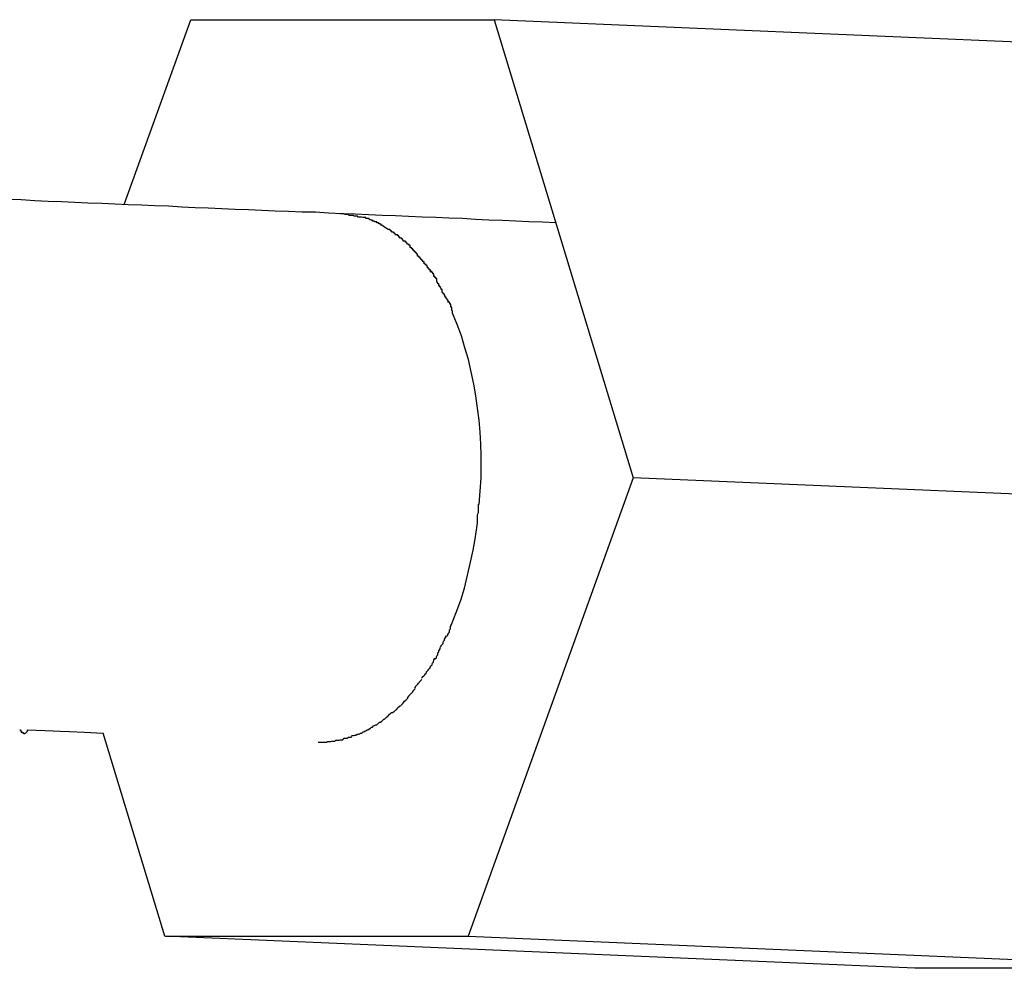
# Model space of a CAD drawing. Extents: x -41.4 to 41.4, y -23 to 23.
# Drawn here: x -13.2 to -12.9, y -19.6 to -19.3 of the extents above; entities that cross this region are included whole.
import ezdxf

# ---------------------------------------------------------------- set-up
doc = ezdxf.new("R2010")
doc.units = 0
doc.layers.get('0').update_dxf_attribs({"linetype": 'CONTINUOUS'})

msp = doc.modelspace()

# ---------------------------------------------------------------- linework, layer by layer
at = {"color": 0}
for points in [[(-13.1784, -19.3971), (-13.1595, -19.3447)], [(-13.1595, -19.3447), (-13.0735, -19.3447)], [(-13.0735, -19.3447), (-13.0341, -19.4746)], [(-12.8607, -19.3538), (-13.0735, -19.3447)], [(-13.0561, -19.4023), (-13.0598, -19.4021), (-13.0637, -19.402), (-13.0674, -19.4018), (-13.0712, -19.4016), (-13.075, -19.4015), (-13.0788, -19.4013), (-13.0825, -19.4011), (-13.0864, -19.401), (-13.0901, -19.4008), (-13.0939, -19.4007), (-13.0978, -19.4005), (-13.1015, -19.4003), (-13.1053, -19.4002), (-13.1091, -19.4), (-13.1129, -19.3998), (-13.1166, -19.3997), (-13.1205, -19.3995), (-13.1242, -19.3993), (-13.128, -19.3993), (-13.1318, -19.3991), (-13.1356, -19.399), (-13.1394, -19.3988), (-13.1432, -19.3986), (-13.147, -19.3985), (-13.1507, -19.3983), (-13.1546, -19.3981), (-13.1583, -19.398), (-13.1621, -19.3978), (-13.1659, -19.3976), (-13.1697, -19.3975), (-13.1734, -19.3973), (-13.1773, -19.3972), (-13.181, -19.397), (-13.1848, -19.3968), (-13.1887, -19.3967), (-13.1924, -19.3965), (-13.1962, -19.3963), (-13.2, -19.3962), (-13.2038, -19.396), (-13.2076, -19.3958), (-13.2114, -19.3957)], [(-13.1121, -19.4007), (-13.1121, -19.4007), (-13.1123, -19.4004), (-13.1126, -19.4004), (-13.1129, -19.4004), (-13.1132, -19.4004), (-13.1135, -19.4002), (-13.1138, -19.4002), (-13.1141, -19.4002), (-13.1146, -19.4002), (-13.1149, -19.3999), (-13.1152, -19.3999), (-13.1155, -19.3999), (-13.1158, -19.3999), (-13.1161, -19.3997), (-13.1164, -19.3997), (-13.1167, -19.3997), (-13.1171, -19.3997)], [(-13.1121, -19.4007), (-13.1121, -19.4007), (-13.1123, -19.4004), (-13.1126, -19.4004), (-13.1129, -19.4004), (-13.1132, -19.4004), (-13.1135, -19.4002), (-13.1138, -19.4002), (-13.1141, -19.4002), (-13.1146, -19.4002), (-13.1149, -19.3999), (-13.1152, -19.3999), (-13.1155, -19.3999), (-13.1158, -19.3999), (-13.1161, -19.3997), (-13.1164, -19.3997), (-13.1167, -19.3997), (-13.1171, -19.3997)], [(-13.108, -19.4018), (-13.108, -19.4018), (-13.108, -19.4015), (-13.1083, -19.4015), (-13.1086, -19.4014), (-13.1089, -19.4014), (-13.109, -19.4011), (-13.1093, -19.4011), (-13.1096, -19.4011), (-13.1099, -19.4011), (-13.1099, -19.4008), (-13.1102, -19.4008), (-13.1105, -19.4008), (-13.1108, -19.4008), (-13.1111, -19.4007), (-13.1114, -19.4007), (-13.1117, -19.4007), (-13.112, -19.4007)], [(-13.108, -19.4018), (-13.108, -19.4018), (-13.108, -19.4015), (-13.1083, -19.4015), (-13.1086, -19.4014), (-13.1089, -19.4014), (-13.109, -19.4011), (-13.1093, -19.4011), (-13.1096, -19.4011), (-13.1099, -19.4011), (-13.1099, -19.4008), (-13.1102, -19.4008), (-13.1105, -19.4008), (-13.1108, -19.4008), (-13.1111, -19.4007), (-13.1114, -19.4007), (-13.1117, -19.4007), (-13.112, -19.4007)], [(-13.1056, -19.403), (-13.1056, -19.403), (-13.1056, -19.4027), (-13.1059, -19.4027), (-13.1059, -19.4026), (-13.1062, -19.4026), (-13.1062, -19.4023), (-13.1065, -19.4023), (-13.1065, -19.4023), (-13.1068, -19.4023), (-13.1068, -19.402), (-13.1071, -19.402), (-13.1071, -19.402), (-13.1074, -19.402), (-13.1074, -19.4018), (-13.1077, -19.4018), (-13.1077, -19.4018), (-13.108, -19.4018)], [(-13.1056, -19.403), (-13.1056, -19.403), (-13.1056, -19.4027), (-13.1059, -19.4027), (-13.1059, -19.4026), (-13.1062, -19.4026), (-13.1062, -19.4023), (-13.1065, -19.4023), (-13.1065, -19.4023), (-13.1068, -19.4023), (-13.1068, -19.402), (-13.1071, -19.402), (-13.1071, -19.402), (-13.1074, -19.402), (-13.1074, -19.4018), (-13.1077, -19.4018), (-13.1077, -19.4018), (-13.108, -19.4018)], [(-13.1036, -19.4042), (-13.1055, -19.4029)], [(-13.1015, -19.4058), (-13.1015, -19.4058), (-13.1015, -19.4055), (-13.1016, -19.4055), (-13.1016, -19.4053), (-13.1019, -19.4053), (-13.1019, -19.405), (-13.1022, -19.405), (-13.1022, -19.4049), (-13.1025, -19.4049), (-13.1025, -19.4046), (-13.1028, -19.4046), (-13.1028, -19.4044), (-13.1031, -19.4044), (-13.1031, -19.4042), (-13.1034, -19.4042), (-13.1034, -19.4042), (-13.1037, -19.4042)], [(-13.1015, -19.4058), (-13.1015, -19.4058), (-13.1015, -19.4055), (-13.1016, -19.4055), (-13.1016, -19.4053), (-13.1019, -19.4053), (-13.1019, -19.405), (-13.1022, -19.405), (-13.1022, -19.4049), (-13.1025, -19.4049), (-13.1025, -19.4046), (-13.1028, -19.4046), (-13.1028, -19.4044), (-13.1031, -19.4044), (-13.1031, -19.4042), (-13.1034, -19.4042), (-13.1034, -19.4042), (-13.1037, -19.4042)], [(-13.0993, -19.4075), (-13.0993, -19.4075), (-13.0993, -19.4072), (-13.0994, -19.4072), (-13.0994, -19.4069), (-13.0997, -19.4069), (-13.0997, -19.4066), (-13.1, -19.4066), (-13.1, -19.4066), (-13.1003, -19.4066), (-13.1003, -19.4063), (-13.1005, -19.4063), (-13.1005, -19.406), (-13.1008, -19.406), (-13.1008, -19.4057), (-13.1011, -19.4057), (-13.1011, -19.4057), (-13.1014, -19.4057)], [(-13.0993, -19.4075), (-13.0993, -19.4075), (-13.0993, -19.4072), (-13.0994, -19.4072), (-13.0994, -19.4069), (-13.0997, -19.4069), (-13.0997, -19.4066), (-13.1, -19.4066), (-13.1, -19.4066), (-13.1003, -19.4066), (-13.1003, -19.4063), (-13.1005, -19.4063), (-13.1005, -19.406), (-13.1008, -19.406), (-13.1008, -19.4057), (-13.1011, -19.4057), (-13.1011, -19.4057), (-13.1014, -19.4057)], [(-13.0973, -19.4093), (-13.0973, -19.4093), (-13.0973, -19.409), (-13.0973, -19.409), (-13.0973, -19.4087), (-13.0976, -19.4087), (-13.0976, -19.4084), (-13.0979, -19.4084), (-13.0979, -19.4083), (-13.0982, -19.4083), (-13.0982, -19.408), (-13.0984, -19.408), (-13.0984, -19.4078), (-13.0987, -19.4078), (-13.0987, -19.4075), (-13.099, -19.4075), (-13.099, -19.4075), (-13.0993, -19.4075)], [(-13.0973, -19.4093), (-13.0973, -19.4093), (-13.0973, -19.409), (-13.0973, -19.409), (-13.0973, -19.4087), (-13.0976, -19.4087), (-13.0976, -19.4084), (-13.0979, -19.4084), (-13.0979, -19.4083), (-13.0982, -19.4083), (-13.0982, -19.408), (-13.0984, -19.408), (-13.0984, -19.4078), (-13.0987, -19.4078), (-13.0987, -19.4075), (-13.099, -19.4075), (-13.099, -19.4075), (-13.0993, -19.4075)], [(-13.0953, -19.4115), (-13.0953, -19.4115), (-13.0953, -19.4112), (-13.0954, -19.4112), (-13.0954, -19.4109), (-13.0957, -19.4109), (-13.0957, -19.4106), (-13.096, -19.4106), (-13.096, -19.4103), (-13.0963, -19.4103), (-13.0963, -19.41), (-13.0966, -19.41), (-13.0966, -19.4097), (-13.0969, -19.4097), (-13.0969, -19.4094), (-13.0971, -19.4094), (-13.0971, -19.4093), (-13.0974, -19.4093)], [(-13.0953, -19.4115), (-13.0953, -19.4115), (-13.0953, -19.4112), (-13.0954, -19.4112), (-13.0954, -19.4109), (-13.0957, -19.4109), (-13.0957, -19.4106), (-13.096, -19.4106), (-13.096, -19.4103), (-13.0963, -19.4103), (-13.0963, -19.41), (-13.0966, -19.41), (-13.0966, -19.4097), (-13.0969, -19.4097), (-13.0969, -19.4094), (-13.0971, -19.4094), (-13.0971, -19.4093), (-13.0974, -19.4093)], [(-13.0934, -19.4139), (-13.0934, -19.4139), (-13.0934, -19.4136), (-13.0934, -19.4136), (-13.0934, -19.4133), (-13.0937, -19.4133), (-13.0937, -19.413), (-13.094, -19.413), (-13.094, -19.4127), (-13.0943, -19.4127), (-13.0943, -19.4124), (-13.0945, -19.4124), (-13.0945, -19.4121), (-13.0948, -19.4121), (-13.0948, -19.4118), (-13.0951, -19.4118), (-13.0951, -19.4116), (-13.0954, -19.4116)], [(-13.0934, -19.4139), (-13.0934, -19.4139), (-13.0934, -19.4136), (-13.0934, -19.4136), (-13.0934, -19.4133), (-13.0937, -19.4133), (-13.0937, -19.413), (-13.094, -19.413), (-13.094, -19.4127), (-13.0943, -19.4127), (-13.0943, -19.4124), (-13.0945, -19.4124), (-13.0945, -19.4121), (-13.0948, -19.4121), (-13.0948, -19.4118), (-13.0951, -19.4118), (-13.0951, -19.4116), (-13.0954, -19.4116)], [(-13.0916, -19.4163), (-13.0916, -19.4163), (-13.0916, -19.416), (-13.0916, -19.4159), (-13.0916, -19.4156), (-13.0919, -19.4156), (-13.0919, -19.4153), (-13.0921, -19.4153), (-13.0921, -19.415), (-13.0924, -19.415), (-13.0924, -19.4147), (-13.0925, -19.4147), (-13.0925, -19.4144), (-13.0928, -19.4144), (-13.0928, -19.4141), (-13.0931, -19.4141), (-13.0931, -19.4139), (-13.0934, -19.4139)], [(-13.0916, -19.4163), (-13.0916, -19.4163), (-13.0916, -19.416), (-13.0916, -19.4159), (-13.0916, -19.4156), (-13.0919, -19.4156), (-13.0919, -19.4153), (-13.0921, -19.4153), (-13.0921, -19.415), (-13.0924, -19.415), (-13.0924, -19.4147), (-13.0925, -19.4147), (-13.0925, -19.4144), (-13.0928, -19.4144), (-13.0928, -19.4141), (-13.0931, -19.4141), (-13.0931, -19.4139), (-13.0934, -19.4139)], [(-13.0898, -19.4189), (-13.0898, -19.4189), (-13.0898, -19.4186), (-13.0898, -19.4184), (-13.0898, -19.4181), (-13.0901, -19.4181), (-13.0901, -19.4178), (-13.0903, -19.4178), (-13.0903, -19.4175), (-13.0906, -19.4175), (-13.0906, -19.4172), (-13.0906, -19.417), (-13.0906, -19.4167), (-13.0909, -19.4167), (-13.0909, -19.4164), (-13.0912, -19.4164), (-13.0912, -19.4161), (-13.0915, -19.4161)], [(-13.0898, -19.4189), (-13.0898, -19.4189), (-13.0898, -19.4186), (-13.0898, -19.4184), (-13.0898, -19.4181), (-13.0901, -19.4181), (-13.0901, -19.4178), (-13.0903, -19.4178), (-13.0903, -19.4175), (-13.0906, -19.4175), (-13.0906, -19.4172), (-13.0906, -19.417), (-13.0906, -19.4167), (-13.0909, -19.4167), (-13.0909, -19.4164), (-13.0912, -19.4164), (-13.0912, -19.4161), (-13.0915, -19.4161)], [(-13.0883, -19.4219), (-13.0883, -19.4219), (-13.0883, -19.4216), (-13.0883, -19.4215), (-13.0883, -19.4212), (-13.0885, -19.4212), (-13.0885, -19.4209), (-13.0887, -19.4207), (-13.0887, -19.4204), (-13.089, -19.4204), (-13.089, -19.4201), (-13.0892, -19.4199), (-13.0892, -19.4196), (-13.0895, -19.4196), (-13.0895, -19.4193), (-13.0896, -19.4193), (-13.0896, -19.4191), (-13.0899, -19.4191)], [(-13.0883, -19.4219), (-13.0883, -19.4219), (-13.0883, -19.4216), (-13.0883, -19.4215), (-13.0883, -19.4212), (-13.0885, -19.4212), (-13.0885, -19.4209), (-13.0887, -19.4207), (-13.0887, -19.4204), (-13.089, -19.4204), (-13.089, -19.4201), (-13.0892, -19.4199), (-13.0892, -19.4196), (-13.0895, -19.4196), (-13.0895, -19.4193), (-13.0896, -19.4193), (-13.0896, -19.4191), (-13.0899, -19.4191)], [(-13.0866, -19.4249), (-13.0866, -19.4249), (-13.0866, -19.4246), (-13.0866, -19.4245), (-13.0866, -19.4242), (-13.0868, -19.4242), (-13.0868, -19.4239), (-13.0871, -19.4237), (-13.0871, -19.4234), (-13.0874, -19.4234), (-13.0874, -19.4231), (-13.0876, -19.4228), (-13.0876, -19.4225), (-13.0879, -19.4225), (-13.0879, -19.4222), (-13.0881, -19.4222), (-13.0881, -19.422), (-13.0884, -19.422)], [(-13.0866, -19.4249), (-13.0866, -19.4249), (-13.0866, -19.4246), (-13.0866, -19.4245), (-13.0866, -19.4242), (-13.0868, -19.4242), (-13.0868, -19.4239), (-13.0871, -19.4237), (-13.0871, -19.4234), (-13.0874, -19.4234), (-13.0874, -19.4231), (-13.0876, -19.4228), (-13.0876, -19.4225), (-13.0879, -19.4225), (-13.0879, -19.4222), (-13.0881, -19.4222), (-13.0881, -19.422), (-13.0884, -19.422)], [(-13.0853, -19.428), (-13.0853, -19.428), (-13.0853, -19.4277), (-13.0853, -19.4275), (-13.0853, -19.4272), (-13.0855, -19.4271), (-13.0855, -19.4268), (-13.0855, -19.4265), (-13.0855, -19.4262), (-13.0858, -19.4262), (-13.0858, -19.4259), (-13.0858, -19.4256), (-13.0858, -19.4253), (-13.0861, -19.4253), (-13.0861, -19.425), (-13.0863, -19.4249), (-13.0863, -19.4247), (-13.0866, -19.4247)], [(-13.0853, -19.428), (-13.0853, -19.428), (-13.0853, -19.4277), (-13.0853, -19.4275), (-13.0853, -19.4272), (-13.0855, -19.4271), (-13.0855, -19.4268), (-13.0855, -19.4265), (-13.0855, -19.4262), (-13.0858, -19.4262), (-13.0858, -19.4259), (-13.0858, -19.4256), (-13.0858, -19.4253), (-13.0861, -19.4253), (-13.0861, -19.425), (-13.0863, -19.4249), (-13.0863, -19.4247), (-13.0866, -19.4247)], [(-13.0772, -19.4746), (-13.0772, -19.4715), (-13.0772, -19.4682), (-13.0773, -19.465), (-13.0775, -19.4616), (-13.0778, -19.4582), (-13.0782, -19.4548), (-13.0787, -19.4513), (-13.0793, -19.448), (-13.08, -19.4445), (-13.0808, -19.441), (-13.0818, -19.4377), (-13.0828, -19.4343), (-13.084, -19.4311), (-13.0853, -19.4279)], [(-13.0341, -19.4746), (-13.0809, -19.6045)], [(-13.0778, -19.4821), (-13.0772, -19.4746)], [(-12.861, -19.4819), (-13.0341, -19.4746)], [(-13.0784, -19.488), (-13.0784, -19.488), (-13.0782, -19.4876), (-13.0782, -19.4873), (-13.0782, -19.487), (-13.0782, -19.4867), (-13.0782, -19.4861), (-13.0782, -19.4858), (-13.0782, -19.4853), (-13.0782, -19.485), (-13.078, -19.4844), (-13.078, -19.4841), (-13.078, -19.4835), (-13.078, -19.4832), (-13.078, -19.4828), (-13.078, -19.4825), (-13.078, -19.4822), (-13.078, -19.482)], [(-13.0784, -19.488), (-13.0784, -19.488), (-13.0782, -19.4876), (-13.0782, -19.4873), (-13.0782, -19.487), (-13.0782, -19.4867), (-13.0782, -19.4861), (-13.0782, -19.4858), (-13.0782, -19.4853), (-13.0782, -19.485), (-13.078, -19.4844), (-13.078, -19.4841), (-13.078, -19.4835), (-13.078, -19.4832), (-13.078, -19.4828), (-13.078, -19.4825), (-13.078, -19.4822), (-13.078, -19.482)], [(-13.0856, -19.5161), (-13.0843, -19.5127), (-13.083, -19.5092), (-13.0819, -19.5058), (-13.0811, -19.5022), (-13.0802, -19.4985), (-13.0795, -19.4951), (-13.0789, -19.4919), (-13.0783, -19.4881)], [(-13.087, -19.5195), (-13.087, -19.5195), (-13.0867, -19.5192), (-13.0867, -19.519), (-13.0865, -19.5187), (-13.0865, -19.5186), (-13.0862, -19.5183), (-13.0862, -19.518), (-13.0862, -19.5177), (-13.0862, -19.5177), (-13.0859, -19.5174), (-13.0859, -19.5171), (-13.0859, -19.5168), (-13.0859, -19.5167), (-13.0857, -19.5164), (-13.0857, -19.5163), (-13.0857, -19.5161), (-13.0857, -19.5161)], [(-13.087, -19.5195), (-13.087, -19.5195), (-13.0867, -19.5192), (-13.0867, -19.519), (-13.0865, -19.5187), (-13.0865, -19.5186), (-13.0862, -19.5183), (-13.0862, -19.518), (-13.0862, -19.5177), (-13.0862, -19.5177), (-13.0859, -19.5174), (-13.0859, -19.5171), (-13.0859, -19.5168), (-13.0859, -19.5167), (-13.0857, -19.5164), (-13.0857, -19.5163), (-13.0857, -19.5161), (-13.0857, -19.5161)], [(-13.0888, -19.5226), (-13.0888, -19.5226), (-13.0885, -19.5223), (-13.0885, -19.5221), (-13.0883, -19.5218), (-13.0883, -19.5218), (-13.088, -19.5215), (-13.088, -19.5212), (-13.0879, -19.5209), (-13.0879, -19.5209), (-13.0876, -19.5206), (-13.0876, -19.5203), (-13.0874, -19.52), (-13.0874, -19.52), (-13.0872, -19.5197), (-13.0872, -19.5196), (-13.0872, -19.5194), (-13.0872, -19.5194)], [(-13.0888, -19.5226), (-13.0888, -19.5226), (-13.0885, -19.5223), (-13.0885, -19.5221), (-13.0883, -19.5218), (-13.0883, -19.5218), (-13.088, -19.5215), (-13.088, -19.5212), (-13.0879, -19.5209), (-13.0879, -19.5209), (-13.0876, -19.5206), (-13.0876, -19.5203), (-13.0874, -19.52), (-13.0874, -19.52), (-13.0872, -19.5197), (-13.0872, -19.5196), (-13.0872, -19.5194), (-13.0872, -19.5194)], [(-13.0902, -19.5259), (-13.0902, -19.5259), (-13.0899, -19.5256), (-13.0899, -19.5253), (-13.0898, -19.525), (-13.0898, -19.525), (-13.0895, -19.5247), (-13.0895, -19.5245), (-13.0895, -19.5242), (-13.0895, -19.5242), (-13.0892, -19.5239), (-13.0892, -19.5236), (-13.089, -19.5233), (-13.089, -19.5233), (-13.0888, -19.523), (-13.0888, -19.523), (-13.0888, -19.5227), (-13.0888, -19.5227)], [(-13.0902, -19.5259), (-13.0902, -19.5259), (-13.0899, -19.5256), (-13.0899, -19.5253), (-13.0898, -19.525), (-13.0898, -19.525), (-13.0895, -19.5247), (-13.0895, -19.5245), (-13.0895, -19.5242), (-13.0895, -19.5242), (-13.0892, -19.5239), (-13.0892, -19.5236), (-13.089, -19.5233), (-13.089, -19.5233), (-13.0888, -19.523), (-13.0888, -19.523), (-13.0888, -19.5227), (-13.0888, -19.5227)], [(-13.092, -19.5287), (-13.092, -19.5287), (-13.0917, -19.5284), (-13.0917, -19.5282), (-13.0914, -19.5279), (-13.0914, -19.5279), (-13.0911, -19.5276), (-13.0911, -19.5274), (-13.091, -19.5271), (-13.091, -19.5271), (-13.0907, -19.5268), (-13.0907, -19.5266), (-13.0906, -19.5263), (-13.0906, -19.5263), (-13.0904, -19.526), (-13.0904, -19.526), (-13.0904, -19.5257), (-13.0904, -19.5257)], [(-13.092, -19.5287), (-13.092, -19.5287), (-13.0917, -19.5284), (-13.0917, -19.5282), (-13.0914, -19.5279), (-13.0914, -19.5279), (-13.0911, -19.5276), (-13.0911, -19.5274), (-13.091, -19.5271), (-13.091, -19.5271), (-13.0907, -19.5268), (-13.0907, -19.5266), (-13.0906, -19.5263), (-13.0906, -19.5263), (-13.0904, -19.526), (-13.0904, -19.526), (-13.0904, -19.5257), (-13.0904, -19.5257)], [(-13.0941, -19.5314), (-13.0941, -19.5314), (-13.0938, -19.5311), (-13.0938, -19.531), (-13.0935, -19.5307), (-13.0935, -19.5307), (-13.0932, -19.5304), (-13.0932, -19.5304), (-13.093, -19.5301), (-13.093, -19.5301), (-13.0927, -19.5298), (-13.0927, -19.5296), (-13.0924, -19.5293), (-13.0924, -19.5293), (-13.0921, -19.529), (-13.0921, -19.529), (-13.0921, -19.5288), (-13.0921, -19.5288)], [(-13.0941, -19.5314), (-13.0941, -19.5314), (-13.0938, -19.5311), (-13.0938, -19.531), (-13.0935, -19.5307), (-13.0935, -19.5307), (-13.0932, -19.5304), (-13.0932, -19.5304), (-13.093, -19.5301), (-13.093, -19.5301), (-13.0927, -19.5298), (-13.0927, -19.5296), (-13.0924, -19.5293), (-13.0924, -19.5293), (-13.0921, -19.529), (-13.0921, -19.529), (-13.0921, -19.5288), (-13.0921, -19.5288)], [(-13.098, -19.5368), (-13.098, -19.5368), (-13.0977, -19.5365), (-13.0977, -19.5364), (-13.0974, -19.5361), (-13.0974, -19.5361), (-13.0971, -19.5358), (-13.0971, -19.5358), (-13.0969, -19.5355), (-13.0969, -19.5355), (-13.0966, -19.5352), (-13.0966, -19.5351), (-13.0963, -19.5348), (-13.0963, -19.5348), (-13.096, -19.5345), (-13.096, -19.5345), (-13.0959, -19.5343), (-13.0959, -19.5343)], [(-13.098, -19.5368), (-13.098, -19.5368), (-13.0977, -19.5365), (-13.0977, -19.5364), (-13.0974, -19.5361), (-13.0974, -19.5361), (-13.0971, -19.5358), (-13.0971, -19.5358), (-13.0969, -19.5355), (-13.0969, -19.5355), (-13.0966, -19.5352), (-13.0966, -19.5351), (-13.0963, -19.5348), (-13.0963, -19.5348), (-13.096, -19.5345), (-13.096, -19.5345), (-13.0959, -19.5343), (-13.0959, -19.5343)], [(-13.0961, -19.5342), (-13.0961, -19.5342), (-13.0958, -19.5339), (-13.0958, -19.5337), (-13.0955, -19.5334), (-13.0955, -19.5334), (-13.0952, -19.5331), (-13.0952, -19.5331), (-13.095, -19.5328), (-13.095, -19.5328), (-13.0947, -19.5325), (-13.0947, -19.5324), (-13.0944, -19.5321), (-13.0944, -19.5321), (-13.0941, -19.5318), (-13.0941, -19.5318), (-13.094, -19.5316), (-13.094, -19.5316)], [(-13.0961, -19.5342), (-13.0961, -19.5342), (-13.0958, -19.5339), (-13.0958, -19.5337), (-13.0955, -19.5334), (-13.0955, -19.5334), (-13.0952, -19.5331), (-13.0952, -19.5331), (-13.095, -19.5328), (-13.095, -19.5328), (-13.0947, -19.5325), (-13.0947, -19.5324), (-13.0944, -19.5321), (-13.0944, -19.5321), (-13.0941, -19.5318), (-13.0941, -19.5318), (-13.094, -19.5316), (-13.094, -19.5316)], [(-13.1, -19.5391), (-13.1, -19.5391), (-13.0997, -19.5388), (-13.0997, -19.5388), (-13.0994, -19.5385), (-13.0994, -19.5385), (-13.0991, -19.5382), (-13.0991, -19.5382), (-13.0989, -19.5379), (-13.0989, -19.5379), (-13.0986, -19.5376), (-13.0986, -19.5376), (-13.0983, -19.5373), (-13.0983, -19.5373), (-13.098, -19.537), (-13.098, -19.537), (-13.098, -19.5368), (-13.098, -19.5368)], [(-13.1, -19.5391), (-13.1, -19.5391), (-13.0997, -19.5388), (-13.0997, -19.5388), (-13.0994, -19.5385), (-13.0994, -19.5385), (-13.0991, -19.5382), (-13.0991, -19.5382), (-13.0989, -19.5379), (-13.0989, -19.5379), (-13.0986, -19.5376), (-13.0986, -19.5376), (-13.0983, -19.5373), (-13.0983, -19.5373), (-13.098, -19.537), (-13.098, -19.537), (-13.098, -19.5368), (-13.098, -19.5368)], [(-13.1024, -19.5412), (-13.1024, -19.5412), (-13.1021, -19.5409), (-13.102, -19.5409), (-13.1017, -19.5406), (-13.1017, -19.5406), (-13.1014, -19.5403), (-13.1014, -19.5403), (-13.1011, -19.5401), (-13.1011, -19.5401), (-13.1008, -19.5398), (-13.1008, -19.5398), (-13.1005, -19.5395), (-13.1005, -19.5395), (-13.1002, -19.5392), (-13.1002, -19.5392), (-13.1001, -19.539), (-13.1001, -19.539)], [(-13.1024, -19.5412), (-13.1024, -19.5412), (-13.1021, -19.5409), (-13.102, -19.5409), (-13.1017, -19.5406), (-13.1017, -19.5406), (-13.1014, -19.5403), (-13.1014, -19.5403), (-13.1011, -19.5401), (-13.1011, -19.5401), (-13.1008, -19.5398), (-13.1008, -19.5398), (-13.1005, -19.5395), (-13.1005, -19.5395), (-13.1002, -19.5392), (-13.1002, -19.5392), (-13.1001, -19.539), (-13.1001, -19.539)], [(-13.1046, -19.543), (-13.1046, -19.543), (-13.1043, -19.5427), (-13.1043, -19.5427), (-13.104, -19.5424), (-13.104, -19.5424), (-13.1037, -19.5421), (-13.1037, -19.5421), (-13.1035, -19.5419), (-13.1035, -19.5419), (-13.1032, -19.5416), (-13.1032, -19.5416), (-13.1029, -19.5414), (-13.1029, -19.5414), (-13.1026, -19.5411), (-13.1026, -19.5411), (-13.1025, -19.5411), (-13.1025, -19.5411)], [(-13.1046, -19.543), (-13.1046, -19.543), (-13.1043, -19.5427), (-13.1043, -19.5427), (-13.104, -19.5424), (-13.104, -19.5424), (-13.1037, -19.5421), (-13.1037, -19.5421), (-13.1035, -19.5419), (-13.1035, -19.5419), (-13.1032, -19.5416), (-13.1032, -19.5416), (-13.1029, -19.5414), (-13.1029, -19.5414), (-13.1026, -19.5411), (-13.1026, -19.5411), (-13.1025, -19.5411), (-13.1025, -19.5411)], [(-13.1093, -19.546), (-13.1093, -19.546), (-13.109, -19.5457), (-13.1089, -19.5457), (-13.1086, -19.5455), (-13.1086, -19.5455), (-13.1083, -19.5452), (-13.1083, -19.5452), (-13.108, -19.5452), (-13.108, -19.5452), (-13.1077, -19.5449), (-13.1077, -19.5449), (-13.1074, -19.5448), (-13.1074, -19.5448), (-13.1071, -19.5446), (-13.1071, -19.5446), (-13.1069, -19.5446), (-13.1069, -19.5446)], [(-13.1093, -19.546), (-13.1093, -19.546), (-13.109, -19.5457), (-13.1089, -19.5457), (-13.1086, -19.5455), (-13.1086, -19.5455), (-13.1083, -19.5452), (-13.1083, -19.5452), (-13.108, -19.5452), (-13.108, -19.5452), (-13.1077, -19.5449), (-13.1077, -19.5449), (-13.1074, -19.5448), (-13.1074, -19.5448), (-13.1071, -19.5446), (-13.1071, -19.5446), (-13.1069, -19.5446), (-13.1069, -19.5446)], [(-13.1069, -19.5447), (-13.1069, -19.5447), (-13.1066, -19.5444), (-13.1066, -19.5444), (-13.1063, -19.5441), (-13.1063, -19.5441), (-13.106, -19.5438), (-13.106, -19.5438), (-13.1057, -19.5438), (-13.1057, -19.5438), (-13.1054, -19.5435), (-13.1054, -19.5435), (-13.1051, -19.5433), (-13.1051, -19.5433), (-13.1048, -19.543), (-13.1048, -19.543), (-13.1046, -19.543), (-13.1046, -19.543)], [(-13.1069, -19.5447), (-13.1069, -19.5447), (-13.1066, -19.5444), (-13.1066, -19.5444), (-13.1063, -19.5441), (-13.1063, -19.5441), (-13.106, -19.5438), (-13.106, -19.5438), (-13.1057, -19.5438), (-13.1057, -19.5438), (-13.1054, -19.5435), (-13.1054, -19.5435), (-13.1051, -19.5433), (-13.1051, -19.5433), (-13.1048, -19.543), (-13.1048, -19.543), (-13.1046, -19.543), (-13.1046, -19.543)], [(-13.208, -19.546), (-13.208, -19.546), (-13.208, -19.546), (-13.208, -19.546), (-13.208, -19.546), (-13.208, -19.546), (-13.208, -19.546), (-13.208, -19.546), (-13.208, -19.546), (-13.208, -19.546), (-13.208, -19.546), (-13.208, -19.546), (-13.208, -19.546), (-13.208, -19.546), (-13.208, -19.546), (-13.208, -19.546), (-13.208, -19.546), (-13.208, -19.546), (-13.208, -19.546), (-13.2078, -19.546), (-13.2078, -19.546), (-13.2078, -19.546), (-13.2078, -19.5463), (-13.2076, -19.5463), (-13.2076, -19.5464), (-13.2076, -19.5464), (-13.2076, -19.5467), (-13.2073, -19.5467), (-13.2073, -19.5467), (-13.2072, -19.5467), (-13.2072, -19.5469), (-13.2069, -19.5469), (-13.2069, -19.5469), (-13.2069, -19.5469), (-13.2069, -19.5471), (-13.2069, -19.5471), (-13.2066, -19.5469), (-13.2066, -19.5469), (-13.2064, -19.5469), (-13.2064, -19.5469), (-13.2061, -19.5467), (-13.2061, -19.5467), (-13.2061, -19.5467), (-13.2061, -19.5467), (-13.2058, -19.5464), (-13.2058, -19.5464), (-13.2058, -19.5463), (-13.2058, -19.5463), (-13.2058, -19.546), (-13.2058, -19.546), (-13.2058, -19.546), (-13.2058, -19.546)], [(-13.208, -19.546), (-13.208, -19.546), (-13.208, -19.546), (-13.208, -19.546), (-13.208, -19.546), (-13.208, -19.546), (-13.208, -19.546), (-13.208, -19.546), (-13.208, -19.546), (-13.208, -19.546), (-13.208, -19.546), (-13.208, -19.546), (-13.208, -19.546), (-13.208, -19.546), (-13.208, -19.546), (-13.208, -19.546), (-13.208, -19.546), (-13.208, -19.546), (-13.208, -19.546), (-13.2078, -19.546), (-13.2078, -19.546), (-13.2078, -19.546), (-13.2078, -19.5463), (-13.2076, -19.5463), (-13.2076, -19.5464), (-13.2076, -19.5464), (-13.2076, -19.5467), (-13.2073, -19.5467), (-13.2073, -19.5467), (-13.2072, -19.5467), (-13.2072, -19.5469), (-13.2069, -19.5469), (-13.2069, -19.5469), (-13.2069, -19.5469), (-13.2069, -19.5471), (-13.2069, -19.5471), (-13.2066, -19.5469), (-13.2066, -19.5469), (-13.2064, -19.5469), (-13.2064, -19.5469), (-13.2061, -19.5467), (-13.2061, -19.5467), (-13.2061, -19.5467), (-13.2061, -19.5467), (-13.2058, -19.5464), (-13.2058, -19.5464), (-13.2058, -19.5463), (-13.2058, -19.5463), (-13.2058, -19.546), (-13.2058, -19.546), (-13.2058, -19.546), (-13.2058, -19.546)], [(-13.2057, -19.546), (-13.2034, -19.5461), (-13.2009, -19.5462), (-13.1986, -19.5463), (-13.1966, -19.5464), (-13.1939, -19.5465), (-13.1897, -19.5467), (-13.1844, -19.5469)], [(-13.1669, -19.6045), (-13.1844, -19.5469)], [(-13.1163, -19.5487), (-13.1163, -19.5487), (-13.116, -19.5484), (-13.116, -19.5484), (-13.1157, -19.5484), (-13.1157, -19.5484), (-13.1154, -19.5484), (-13.1154, -19.5484), (-13.1151, -19.5484), (-13.1151, -19.5484), (-13.1148, -19.5481), (-13.1148, -19.5481), (-13.1145, -19.5481), (-13.1145, -19.5481), (-13.1142, -19.5481), (-13.1142, -19.5481), (-13.114, -19.5481), (-13.114, -19.5481)], [(-13.1163, -19.5487), (-13.1163, -19.5487), (-13.116, -19.5484), (-13.116, -19.5484), (-13.1157, -19.5484), (-13.1157, -19.5484), (-13.1154, -19.5484), (-13.1154, -19.5484), (-13.1151, -19.5484), (-13.1151, -19.5484), (-13.1148, -19.5481), (-13.1148, -19.5481), (-13.1145, -19.5481), (-13.1145, -19.5481), (-13.1142, -19.5481), (-13.1142, -19.5481), (-13.114, -19.5481), (-13.114, -19.5481)], [(-13.1141, -19.5479), (-13.1141, -19.5479), (-13.1138, -19.5476), (-13.1136, -19.5476), (-13.1133, -19.5476), (-13.1133, -19.5476), (-13.113, -19.5475), (-13.113, -19.5475), (-13.1127, -19.5475), (-13.1127, -19.5475), (-13.1124, -19.5472), (-13.1124, -19.5472), (-13.1121, -19.5472), (-13.1121, -19.5472), (-13.1118, -19.5471), (-13.1118, -19.5471), (-13.1116, -19.5471), (-13.1116, -19.5471)], [(-13.1141, -19.5479), (-13.1141, -19.5479), (-13.1138, -19.5476), (-13.1136, -19.5476), (-13.1133, -19.5476), (-13.1133, -19.5476), (-13.113, -19.5475), (-13.113, -19.5475), (-13.1127, -19.5475), (-13.1127, -19.5475), (-13.1124, -19.5472), (-13.1124, -19.5472), (-13.1121, -19.5472), (-13.1121, -19.5472), (-13.1118, -19.5471), (-13.1118, -19.5471), (-13.1116, -19.5471), (-13.1116, -19.5471)], [(-13.1117, -19.5472), (-13.1117, -19.5472), (-13.1114, -19.5469), (-13.1113, -19.5469), (-13.111, -19.5469), (-13.111, -19.5469), (-13.1107, -19.5466), (-13.1107, -19.5466), (-13.1104, -19.5466), (-13.1104, -19.5466), (-13.1101, -19.5463), (-13.1101, -19.5463), (-13.1098, -19.5463), (-13.1098, -19.5463), (-13.1095, -19.546), (-13.1095, -19.546), (-13.1093, -19.546), (-13.1093, -19.546)], [(-13.1117, -19.5472), (-13.1117, -19.5472), (-13.1114, -19.5469), (-13.1113, -19.5469), (-13.111, -19.5469), (-13.111, -19.5469), (-13.1107, -19.5466), (-13.1107, -19.5466), (-13.1104, -19.5466), (-13.1104, -19.5466), (-13.1101, -19.5463), (-13.1101, -19.5463), (-13.1098, -19.5463), (-13.1098, -19.5463), (-13.1095, -19.546), (-13.1095, -19.546), (-13.1093, -19.546), (-13.1093, -19.546)], [(-13.1234, -19.5495), (-13.1211, -19.5495)], [(-13.1211, -19.5495), (-13.1211, -19.5495), (-13.1208, -19.5493), (-13.1207, -19.5493), (-13.1204, -19.5493), (-13.1204, -19.5493), (-13.1201, -19.5493), (-13.1201, -19.5493), (-13.1198, -19.5493), (-13.1198, -19.5493), (-13.1195, -19.5492), (-13.1195, -19.5492), (-13.1192, -19.5492), (-13.1192, -19.5492), (-13.1189, -19.5492), (-13.1189, -19.5492), (-13.1187, -19.5492), (-13.1187, -19.5492)], [(-13.1211, -19.5495), (-13.1211, -19.5495), (-13.1208, -19.5493), (-13.1207, -19.5493), (-13.1204, -19.5493), (-13.1204, -19.5493), (-13.1201, -19.5493), (-13.1201, -19.5493), (-13.1198, -19.5493), (-13.1198, -19.5493), (-13.1195, -19.5492), (-13.1195, -19.5492), (-13.1192, -19.5492), (-13.1192, -19.5492), (-13.1189, -19.5492), (-13.1189, -19.5492), (-13.1187, -19.5492), (-13.1187, -19.5492)], [(-13.1187, -19.5492), (-13.1187, -19.5492), (-13.1184, -19.5489), (-13.1184, -19.5489), (-13.1181, -19.5489), (-13.1181, -19.5489), (-13.1178, -19.5489), (-13.1178, -19.5489), (-13.1175, -19.5489), (-13.1175, -19.5489), (-13.1172, -19.5488), (-13.1172, -19.5488), (-13.1169, -19.5488), (-13.1169, -19.5488), (-13.1166, -19.5488), (-13.1166, -19.5488), (-13.1164, -19.5488), (-13.1164, -19.5488)], [(-13.1187, -19.5492), (-13.1187, -19.5492), (-13.1184, -19.5489), (-13.1184, -19.5489), (-13.1181, -19.5489), (-13.1181, -19.5489), (-13.1178, -19.5489), (-13.1178, -19.5489), (-13.1175, -19.5489), (-13.1175, -19.5489), (-13.1172, -19.5488), (-13.1172, -19.5488), (-13.1169, -19.5488), (-13.1169, -19.5488), (-13.1166, -19.5488), (-13.1166, -19.5488), (-13.1164, -19.5488), (-13.1164, -19.5488)], [(-12.9542, -19.6136), (-13.1669, -19.6045)], [(-13.1669, -19.6045), (-13.0809, -19.6045)], [(-13.0809, -19.6045), (-12.8681, -19.6136)], [(-12.8681, -19.6136), (-12.9542, -19.6136)]]:
    msp.add_lwpolyline(points, dxfattribs=at)

doc.saveas('drawing.dxf')
